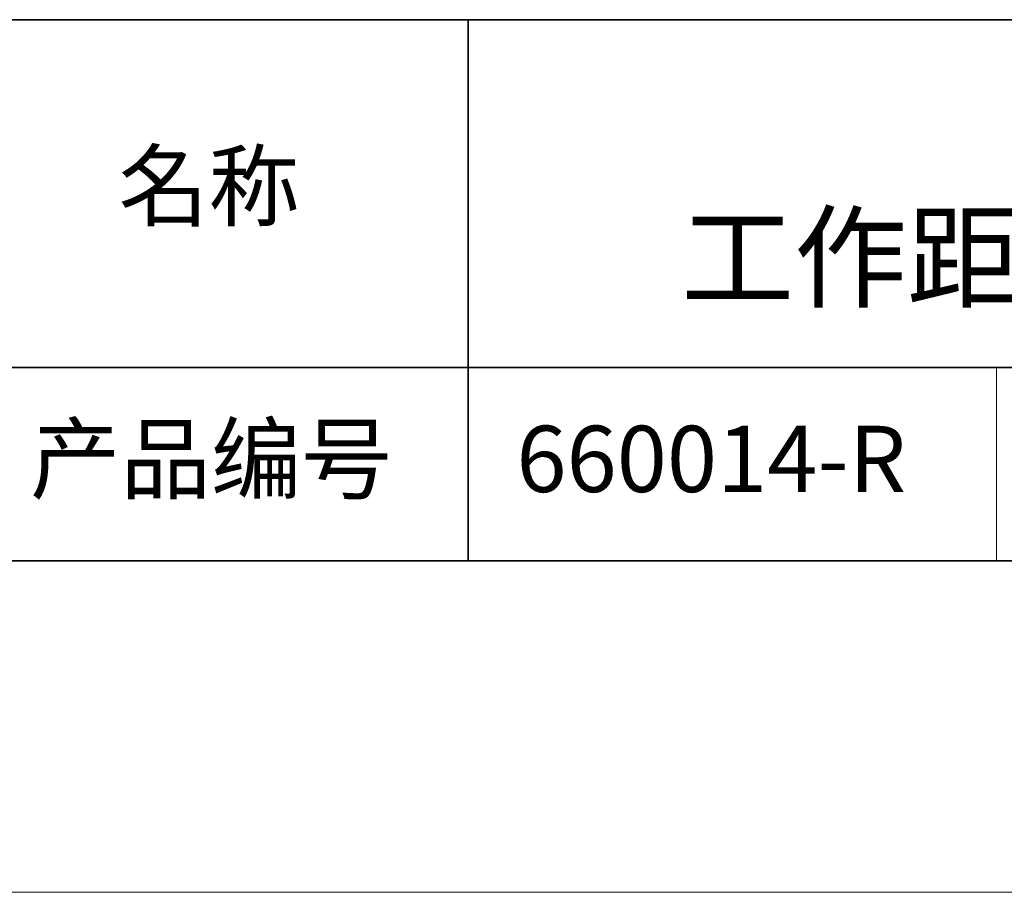
# Model space of a CAD drawing. Units: millimetres. Extents: x 11673 to 11970, y -7568 to -7358.
# Drawn here: x 11886 to 11916, y -7568 to -7541 of the extents above; entities that cross this region are included whole.
import ezdxf

# ---------------------------------------------------------------- set-up
doc = ezdxf.new("R2010")
doc.units = ezdxf.units.MM
doc.header["$LTSCALE"] = 10
doc.layers.add('6文字层', color=3, linetype='Continuous')
for name, color, linetype, lineweight in [('7标注层', 4, 'Continuous', 5), ('粗实线层', 7, 'Continuous', 35), ('细实线层', 7, 'Continuous', 18)]:
    doc.layers.add(name, color=color, linetype=linetype, lineweight=lineweight)
doc.styles.get("Standard").update_dxf_attribs({"font": 'simhei.ttf'})

# ---------------------------------------------------------------- blocks, each defined once
blk = doc.blocks.new('*X10')
at = {"layer": '粗实线层'}
blk.add_line((-138.5, -95), (138.5, -95), dxfattribs=at)
at = {"layer": '细实线层'}
blk.add_line((-148.5, -105), (148.5, -105), dxfattribs=at)

msp = doc.modelspace()

# ---------------------------------------------------------------- linework, layer by layer
at = {"layer": '粗实线层'}
for p, q in [((11884.887012, -7541.444444), (11959.887012, -7541.444444)), ((11899.990189, -7541.444444), (11899.990189, -7557.777777)), ((11884.887012, -7551.936769), (11959.887012, -7551.936769)), ((11819.887012, -7557.777777), (11959.887012, -7557.777777))]:
    msp.add_line(p, q, dxfattribs=at)
at = {"layer": '细实线层'}
msp.add_line((11915.9407, -7551.936769), (11915.9407, -7557.777777), dxfattribs=at)

# ---------------------------------------------------------------- block references
at = {"layer": '7标注层'}
msp.add_blockref('*X10', (11821.387012, -7462.777777), dxfattribs=at)

# ---------------------------------------------------------------- texts
at = {"layer": '6文字层', "attachment_point": 5}
for s, insert, char_height, width in [('{\\fMicrosoft YaHei|b0|i0|c134|p34;红色环形光源 工作距离45-130mm 45°角照射}', (11929.740465, -7546.532755), 2.5, 48.193257), ('{\\fSimSun|b0|i0|c134|p2;\\H0.91429x;名称} ', (11892.160243, -7546.462985), 2.1875, 17.84855769), ('{\\fSimSun|b0|i0|c134|p2;\\H0.91429x;产品编号} ', (11892.224682, -7554.69876), 2.1875, 17.84855769), ('{\\fMicrosoft YaHei|b1|i0|c134|p34;\\H0.91429x;660014-R}', (11907.327859, -7554.69876), 2.1875, 17.84855769)]:
    msp.add_mtext(s, dxfattribs=dict(at, insert=insert, char_height=char_height, width=width))

doc.saveas('drawing.dxf')
